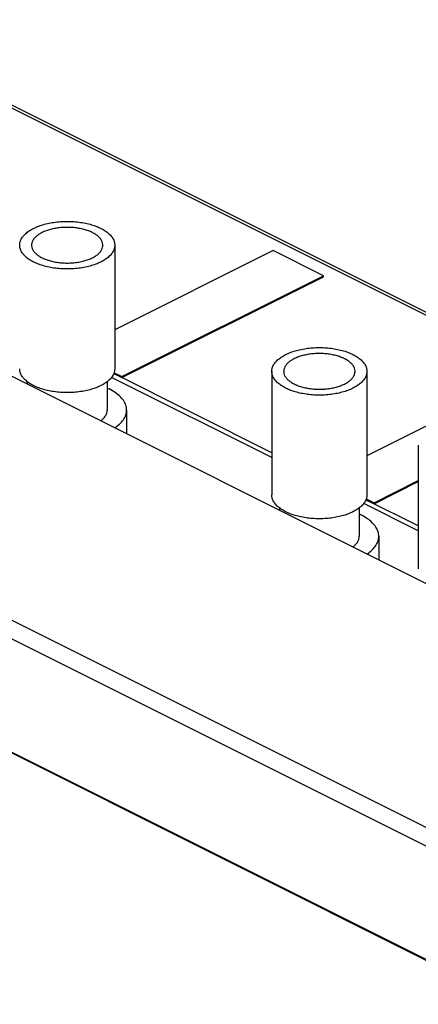
# Model space of a CAD drawing. Units: inches. Extents: x -67 to 64, y -19 to 60.
# Drawn here: x 46 to 50, y 47 to 57 of the extents above; entities that cross this region are included whole.
import ezdxf

# ---------------------------------------------------------------- set-up
doc = ezdxf.new("R2010")
doc.units = ezdxf.units.IN
doc.header["$LTSCALE"] = 1.21
doc.header["$MEASUREMENT"] = 0
doc.layers.get('0').update_dxf_attribs({"linetype": 'CONTINUOUS'})
doc.layers.add('02___PRT_ALL_AXES', color=7, linetype='CONTINUOUS')

msp = doc.modelspace()

# ---------------------------------------------------------------- linework, layer by layer
at = {"color": 7, "linetype": 'CONTINUOUS'}
for p, q in [((43.911944416, 57.4599434628), (64.2450827517, 47.2933742949)), ((44.0808319623, 57.3439986165), (63.8703185019, 47.4492553467)), ((61.3588447392, 45.886068437), (40.9449548091, 56.093013402)), ((48.4541459826, 55.0351513898), (46.7886314652, 54.2023941311)), ((48.9844760685, 54.7699863468), (48.4541459826, 55.0351513898)), ((58.7955826574, 44.6044373961), (38.3816927273, 54.8113823611)), ((46.8631557249, 53.709326175), (48.9844760685, 54.7699863468)), ((46.8631557249, 53.6989338702), (48.9844760685, 54.759594042)), ((48.9844760685, 54.759594042), (48.9844760685, 54.7699863468)), ((58.7071943098, 44.4519900468), (38.2933043796, 54.6589350118)), ((46.7780870328, 53.7414682162), (46.8631557249, 53.6989338702)), ((46.7806997557, 53.7505541596), (46.8631557249, 53.709326175)), ((46.8631557249, 53.6989338702), (46.8631557249, 53.709326175)), ((51.105796412, 53.709326175), (49.4402818946, 52.8765689164)), ((45.8686314652, 53.6570721883), (45.8686314652, 53.631175074)), ((46.7086314652, 53.6570721883), (46.7086314652, 53.3585291461)), ((46.9136314652, 53.3585291461), (46.9136314652, 53.108675074)), ((49.5148061543, 52.3835009603), (49.9808907941, 52.6165432802)), ((49.5148061543, 52.3731086555), (49.9808907941, 52.6061509754)), ((49.4297374623, 52.4156430015), (49.5148061543, 52.3731086555)), ((49.4323501851, 52.4247289449), (49.5148061543, 52.3835009603)), ((49.5148061543, 52.3731086555), (49.5148061543, 52.3835009603)), ((48.5202818946, 52.3312469736), (48.5202818946, 52.3053498593)), ((49.3602818946, 52.3312469736), (49.3602818946, 52.0327039314)), ((49.5652818946, 52.0327039314), (49.5652818946, 51.7828498593)), ((51.9850129837, 46.6138104982), (44.9139451719, 50.1493444041)), ((51.9934982651, 46.6180531389), (44.9224304532, 50.1535870448))]:
    msp.add_line(p, q, dxfattribs=at)
for points, start_tangent, end_tangent in [([(46.7090694941, 53.5897551496), (46.7305732034, 53.5795000152)], (0.0216927778, -0.0098642582), (0.021305906, -0.010652953)), ([(46.9136177224, 53.3585070271), (46.9088318275, 53.3971830934), (46.8876486417, 53.4476967162), (46.8501258289, 53.4957780801), (46.7972869135, 53.5401156509), (46.7305732034, 53.5795000152)], (-0.0003445453, 0.3024041091), (-0.2693146542, 0.1346573271)), ([(46.6412512008, 53.2444428339), (46.6628542053, 53.2631911412), (46.688075202, 53.2936355773), (46.7034605682, 53.3256779085), (46.7086314652, 53.3585291461)], (0.1084960906, 0.0838066903), (-1.011e-07, 0.1373860775)), ([(46.7881064205, 53.1706733205), (46.8255401867, 53.1985650683), (46.8708758952, 53.2449329053), (46.9003294935, 53.2943993517), (46.9130975642, 53.3456150917), (46.9136177224, 53.3585070271)], (0.1957133793, 0.130047313), (-0.0002685751, 0.2357257412)), ([(49.5652818946, 52.0327039314), (49.5575871075, 52.0815897017), (49.5346922173, 52.1292717421), (49.4971609722, 52.1745759626), (49.4459175161, 52.2163868227), (49.3822236329, 52.2536748005), (49.3606902305, 52.2639429284)], (2.399e-07, 0.3261054334), (-0.296007331, 0.1345814962)), ([(49.2929016302, 51.9186176192), (49.3145046348, 51.9373659265), (49.3397256315, 51.9678103626), (49.3551109977, 51.9998526937), (49.3602818946, 52.0327039314)], (0.1084960906, 0.0838066903), (-1.011e-07, 0.1373860775)), ([(49.4401910996, 51.8451432562), (49.4459175161, 51.8490210401), (49.4971609722, 51.8908319002), (49.5346922173, 51.9361361207), (49.5575871075, 51.9838181611), (49.5652818946, 52.0327039314)], (0.1951525173, 0.1300602769), (1.729e-07, 0.2350544067))]:
    msp.add_spline(points, degree=3, dxfattribs=dict(at, start_tangent=start_tangent, end_tangent=end_tangent))
at = {"layer": '02___PRT_ALL_AXES', "color": 7, "linetype": 'CONTINUOUS'}
for p, q in [((46.7886314652, 55.0905799537), (46.7886314652, 53.791541848)), ((48.4402818946, 52.8585824662), (46.7545947684, 53.7014260293)), ((48.4402818946, 52.9103707853), (46.7780870328, 53.7414682162)), ((48.4402818946, 53.764754739), (48.4402818946, 52.4657166333)), ((49.4402818946, 53.764754739), (49.4402818946, 52.4657166333)), ((49.9808907941, 52.9903366685), (49.9808907941, 51.6912985629)), ((49.9808907941, 52.0882780164), (49.4062451979, 52.3756008146)), ((49.9808907941, 52.1400663356), (49.4297374623, 52.4156430015))]:
    msp.add_line(p, q, dxfattribs=at)
for points, start_tangent, end_tangent in [([(45.7886415312, 55.0905799537), (45.7899054079, 55.1084147495), (45.8000580322, 55.1437212761), (45.8201566027, 55.1779459986), (45.8497919704, 55.2103922004), (45.8883608447, 55.2403993703), (45.9350780746, 55.267356649), (45.9889926319, 55.2907152639), (46.0490069718, 55.3099997011), (46.1138993754, 55.3248173849), (46.1823488204, 55.3348666702), (46.2529618736, 55.3399429824), (46.3243010568, 55.3399429824), (46.39491411, 55.3348666702), (46.463363555, 55.3248173849), (46.5282559585, 55.3099997011), (46.5882702984, 55.2907152639), (46.6421848558, 55.267356649)], (9.32e-08, 0.9724803247), (0.8667161673, -0.4333580837)), ([(46.5537965081, 55.2231624752), (46.5113140348, 55.2414420374), (46.4638572008, 55.25635159), (46.4124861134, 55.2675580781), (46.3583483179, 55.2748111674), (46.302653163, 55.2779488358), (46.2466447866, 55.2769009931), (46.1915743233, 55.2716910461), (46.1386719561, 55.2624353767), (46.0891194365, 55.2493407411), (46.044023686, 55.2326996518), (46.004392069, 55.2128838433), (45.9711098905, 55.190335968), (45.9449206192, 55.1655597083), (45.9264092803, 55.1391085247), (45.9159893865, 55.111573293), (45.913636593, 55.0905701292)], (-0.6500029919, 0.325001496), (-0.0005780372, -0.7293356021)), ([(46.6421848558, 55.267356649), (46.6889020856, 55.2403993703), (46.72747096, 55.2103922004), (46.7571063277, 55.1779459986), (46.7772048982, 55.1437212761), (46.7873575225, 55.1084147495), (46.7886213992, 55.0905799537)], (0.2155651595, -0.1077825797), (-2.32e-08, -0.2418702733)), ([(46.6636263373, 55.0905897782), (46.6633692295, 55.0975908026), (46.6570938926, 55.12543838), (46.642587714, 55.1525072778), (46.6201747377, 55.1781928215), (46.5903556326, 55.2019212385), (46.5537965081, 55.2231624752)], (0.0001437445, 0.181368923), (-0.1616407347, 0.0808203674)), ([(45.9350780746, 54.9138032584), (45.8883608447, 54.9407605371), (45.8497919704, 54.970767707), (45.8201566027, 55.0032139088), (45.8000580322, 55.0374386313), (45.7899054079, 55.0727451579), (45.7886415312, 55.0905799537)], (-0.2155651595, 0.1077825797), (2.32e-08, 0.2418702733)), ([(45.913636593, 55.0905701292), (45.9138937009, 55.0835691048), (45.9201690377, 55.0557215274), (45.9346752163, 55.0286526296), (45.9570881926, 55.0029670859), (45.9869072978, 54.9792386689), (46.0234664222, 54.9579974322)], (-0.0001437445, -0.181368923), (0.1616407347, -0.0808203674)), ([(46.7886213992, 55.0905799537), (46.7873575225, 55.0727451579), (46.7772048982, 55.0374386313), (46.7571063277, 55.0032139088), (46.72747096, 54.970767707), (46.6889020856, 54.9407605371), (46.6421848558, 54.9138032584), (46.5882702984, 54.8904446435), (46.5282559585, 54.8711602063), (46.463363555, 54.8563425224), (46.39491411, 54.8462932372), (46.3243010568, 54.841216925), (46.2529618736, 54.841216925), (46.1823488204, 54.8462932372), (46.1138993754, 54.8563425224), (46.0490069718, 54.8711602063), (45.9889926319, 54.8904446435), (45.9350780746, 54.9138032584)], (-9.32e-08, -0.9724803247), (-0.8667161673, 0.4333580837)), ([(46.0234664222, 54.9579974322), (46.0659488956, 54.93971787), (46.1134057296, 54.9248083174), (46.1647768169, 54.9136018293), (46.2189146125, 54.90634874), (46.2746097673, 54.9032110715), (46.3306181437, 54.9042589143), (46.3856886071, 54.9094688613), (46.4385909743, 54.9187245307), (46.4881434939, 54.9318191663), (46.5332392444, 54.9484602556), (46.5728708614, 54.9682760641), (46.6061530399, 54.9908239394), (46.6323423111, 55.0156001991), (46.65085365, 55.0420513827), (46.6612735439, 55.0695866144), (46.6636263373, 55.0905897782)], (0.6500029919, -0.325001496), (0.0005780372, 0.7293356021)), ([(48.4402919606, 53.764754739), (48.4415558373, 53.7825895348), (48.4517084616, 53.8178960614), (48.4718070321, 53.8521207839), (48.5014423998, 53.8845669857), (48.5400112742, 53.9145741556), (48.586728504, 53.9415314343), (48.6406430614, 53.9648900492), (48.7006574013, 53.9841744864), (48.7655498048, 53.9989921702), (48.8339992499, 54.0090414555), (48.904612303, 54.0141177676), (48.9759514862, 54.0141177676), (49.0465645394, 54.0090414555), (49.1150139844, 53.9989921702), (49.179906388, 53.9841744864), (49.2399207279, 53.9648900492), (49.2938352852, 53.9415314343)], (9.32e-08, 0.9724803247), (0.8667161673, -0.4333580837)), ([(49.2054469376, 53.8973372604), (49.1629644642, 53.9156168227), (49.1155076302, 53.9305263753), (49.0641365429, 53.9417328634), (49.0099987473, 53.9489859527), (48.9543035925, 53.9521236211), (48.8982952161, 53.9510757783), (48.8432247527, 53.9458658314), (48.7903223855, 53.9366101619), (48.7407698659, 53.9235155263), (48.6956741154, 53.9068744371), (48.6560424984, 53.8870586286), (48.6227603199, 53.8645107533), (48.5965710487, 53.8397344935), (48.5780597098, 53.8132833099), (48.5676398159, 53.7857480782), (48.5652870225, 53.7647449145)], (-0.6500029919, 0.325001496), (-0.0005780372, -0.7293356021)), ([(49.2938352852, 53.9415314343), (49.3405525151, 53.9145741556), (49.3791213894, 53.8845669857), (49.4087567571, 53.8521207839), (49.4288553276, 53.8178960614), (49.4390079519, 53.7825895348), (49.4402718286, 53.764754739)], (0.2155651595, -0.1077825797), (-2.32e-08, -0.2418702733)), ([(49.3152767668, 53.7647645635), (49.3150196589, 53.7717655879), (49.3087443221, 53.7996131653), (49.2942381435, 53.8266820631), (49.2718251672, 53.8523676068), (49.242006062, 53.8760960238), (49.2054469376, 53.8973372604)], (0.0001437445, 0.181368923), (-0.1616407347, 0.0808203674)), ([(45.9350780746, 53.6147651527), (45.8883608447, 53.6417224314), (45.8497919704, 53.6717296013), (45.8201566027, 53.7041758031), (45.8000580322, 53.7384005256), (45.7899054079, 53.7737070522), (45.7886415312, 53.791541848)], (-0.2155651595, 0.1077825797), (2.32e-08, 0.2418702733)), ([(46.7886213992, 53.791541848), (46.7873575225, 53.7737070522), (46.7772048982, 53.7384005256), (46.7571063277, 53.7041758031), (46.72747096, 53.6717296013), (46.6889020856, 53.6417224314), (46.6421848558, 53.6147651527), (46.5882702984, 53.5914065378), (46.5282559585, 53.5721221006), (46.463363555, 53.5573044168), (46.39491411, 53.5472551315), (46.3243010568, 53.5421788194), (46.2529618736, 53.5421788194), (46.1823488204, 53.5472551315), (46.1138993754, 53.5573044168), (46.0490069718, 53.5721221006), (45.9889926319, 53.5914065378), (45.9350780746, 53.6147651527)], (-9.32e-08, -0.9724803247), (-0.8667161673, 0.4333580837)), ([(48.586728504, 53.5879780437), (48.5400112742, 53.6149353223), (48.5014423998, 53.6449424923), (48.4718070321, 53.6773886941), (48.4517084616, 53.7116134166), (48.4415558373, 53.7469199432), (48.4402919606, 53.764754739)], (-0.2155651595, 0.1077825797), (2.32e-08, 0.2418702733)), ([(48.5652870225, 53.7647449145), (48.5655441303, 53.75774389), (48.5718194672, 53.7298963126), (48.5863256458, 53.7028274149), (48.6087386221, 53.6771418712), (48.6385577272, 53.6534134542), (48.6751168517, 53.6321722175)], (-0.0001437445, -0.181368923), (0.1616407347, -0.0808203674)), ([(49.4402718286, 53.764754739), (49.4390079519, 53.7469199432), (49.4288553276, 53.7116134166), (49.4087567571, 53.6773886941), (49.3791213894, 53.6449424923), (49.3405525151, 53.6149353223), (49.2938352852, 53.5879780437), (49.2399207279, 53.5646194287), (49.179906388, 53.5453349916), (49.1150139844, 53.5305173077), (49.0465645394, 53.5204680225), (48.9759514862, 53.5153917103), (48.904612303, 53.5153917103), (48.8339992499, 53.5204680225), (48.7655498048, 53.5305173077), (48.7006574013, 53.5453349916), (48.6406430614, 53.5646194287), (48.586728504, 53.5879780437)], (-9.32e-08, -0.9724803247), (-0.8667161673, 0.4333580837)), ([(48.6751168517, 53.6321722175), (48.717599325, 53.6138926553), (48.765056159, 53.5989831027), (48.8164272464, 53.5877766145), (48.8705650419, 53.5805235252), (48.9262601968, 53.5773858568), (48.9822685732, 53.5784336996), (49.0373390365, 53.5836436465), (49.0902414037, 53.592899316), (49.1397939233, 53.6059939516), (49.1848896739, 53.6226350409), (49.2245212908, 53.6424508494), (49.2578034693, 53.6649987246), (49.2839927406, 53.6897749844), (49.3025040795, 53.716226168), (49.3129239733, 53.7437613997), (49.3152767668, 53.7647645635)], (0.6500029919, -0.325001496), (0.0005780372, 0.7293356021)), ([(48.586728504, 52.288939938), (48.5400112742, 52.3158972167), (48.5014423998, 52.3459043866), (48.4718070321, 52.3783505884), (48.4517084616, 52.4125753109), (48.4415558373, 52.4478818375), (48.4402919606, 52.4657166333)], (-0.2155651595, 0.1077825797), (2.32e-08, 0.2418702733)), ([(49.4402718286, 52.4657166333), (49.4390079519, 52.4478818375), (49.4288553276, 52.4125753109), (49.4087567571, 52.3783505884), (49.3791213894, 52.3459043866), (49.3405525151, 52.3158972167), (49.2938352852, 52.288939938), (49.2399207279, 52.2655813231), (49.179906388, 52.2462968859), (49.1150139844, 52.231479202), (49.0465645394, 52.2214299168), (48.9759514862, 52.2163536046), (48.904612303, 52.2163536046), (48.8339992499, 52.2214299168), (48.7655498048, 52.231479202), (48.7006574013, 52.2462968859), (48.6406430614, 52.2655813231), (48.586728504, 52.288939938)], (-9.32e-08, -0.9724803247), (-0.8667161673, 0.4333580837))]:
    msp.add_spline(points, degree=3, dxfattribs=dict(at, start_tangent=start_tangent, end_tangent=end_tangent))

doc.saveas('drawing.dxf')
